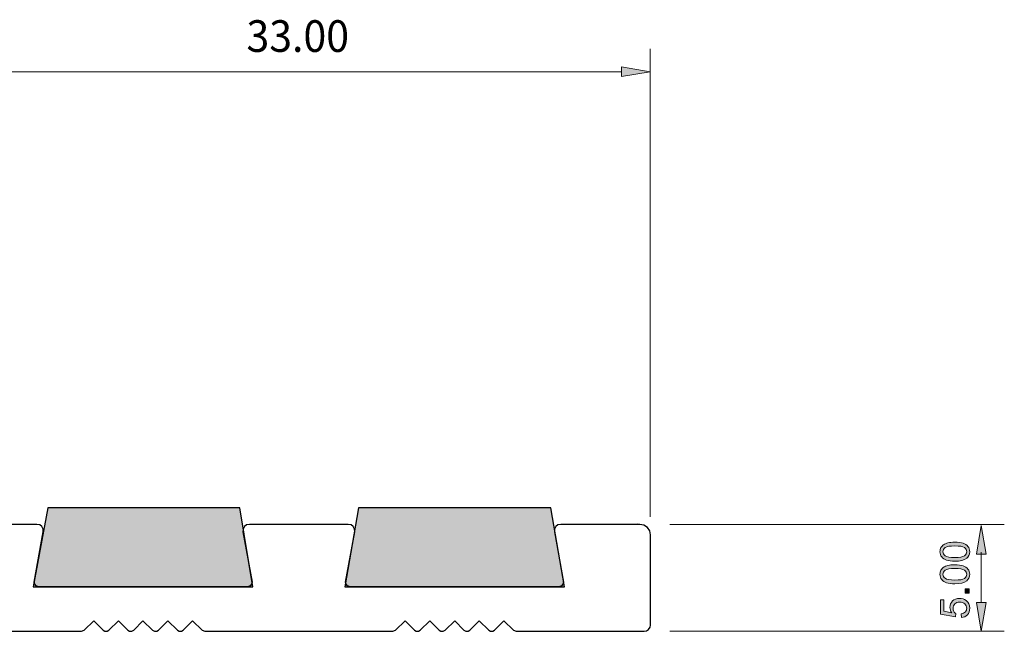
# Model space of a CAD drawing. Units: millimetres. Extents: x -38 to 254, y 40 to 240.
# Drawn here: x 83 to 176, y 130 to 188 of the extents above; entities that cross this region are included whole.
import ezdxf

# ---------------------------------------------------------------- set-up
doc = ezdxf.new("R2010")
doc.units = ezdxf.units.MM
doc.header["$MEASUREMENT"] = 0
for name, color, linetype in [('border', 7, 'Continuous'), ('dimensions', 7, 'Continuous'), ('infil', 7, 'Continuous'), ('profile', 7, 'Continuous')]:
    doc.layers.add(name, color=color, linetype=linetype)

# ---------------------------------------------------------------- blocks, each defined once
blk = doc.blocks.new('block 1036')
at = {"layer": 'border', "color": 7, "true_color": 0xffffff, "insert": (104.18, 184.478), "char_height": 2.9972, "attachment_point": 7}
blk.add_mtext('\\fMyriad Pro|b0|i0|c0|p34;\\W0.95;33.00', dxfattribs=at)
blk = doc.blocks.new('block 1142')
at = {"layer": 'dimensions', "color": 7, "lineweight": 15, "true_color": 0xffffff}
blk.add_lwpolyline([(142.371, 140.454), (142.371, 184.779)], dxfattribs=at)
blk = doc.blocks.new('block 1143')
at = {"layer": 'dimensions', "color": 7, "lineweight": 15, "true_color": 0xffffff}
blk.add_lwpolyline([(78.049, 182.602), (139.649, 182.602)], dxfattribs=at)
blk = doc.blocks.new('block 1147')
at = {"layer": 'dimensions', "lineweight": 0}
blk.add_lwpolyline([(139.649, 183.055), (142.371, 182.602), (139.649, 182.148), (139.649, 183.055)], dxfattribs=at)
blk = doc.blocks.new('block 1148')
at = {"layer": 'dimensions', "lineweight": 0}
blk.add_lwpolyline([(139.649, 183.055), (142.371, 182.602), (139.649, 182.148), (139.649, 183.055)], dxfattribs=at)
blk = doc.blocks.new('block 1149')
at = {"layer": 'dimensions', "true_color": 0xffffff}
h = blk.add_hatch(color=7, dxfattribs=at)
h.dxf.hatch_style = 2
h.paths.add_polyline_path([(139.649, 183.055), (142.371, 182.602), (139.649, 182.148)])
at = {"layer": 'dimensions', "lineweight": 0}
blk.add_lwpolyline([(139.649, 183.055), (142.371, 182.602), (139.649, 182.148), (139.649, 183.055), (139.649, 183.055)], dxfattribs=at)
blk = doc.blocks.new('block 1150')
at = {"layer": 'dimensions', "lineweight": 0}
blk.add_lwpolyline([(142.371, 182.602), (142.371, 182.602)], dxfattribs=at)
blk = doc.blocks.new('block 1151')
at = {"layer": 'dimensions', "color": 7, "lineweight": 15, "true_color": 0xffffff}
blk.add_lwpolyline([(144.233, 139.716), (175.884, 139.716)], dxfattribs=at)
blk = doc.blocks.new('block 1152')
at = {"layer": 'dimensions', "color": 7, "lineweight": 15, "true_color": 0xffffff}
blk.add_lwpolyline([(144.233, 129.598), (175.884, 129.598)], dxfattribs=at)
blk = doc.blocks.new('block 1153')
at = {"layer": 'dimensions', "color": 7, "lineweight": 15, "true_color": 0xffffff}
blk.add_lwpolyline([(173.707, 137.095), (173.707, 132.32)], dxfattribs=at)
blk = doc.blocks.new('block 1154')
at = {"layer": 'dimensions', "lineweight": 0}
blk.add_lwpolyline([(173.253, 136.895), (173.707, 139.616), (174.16, 136.895), (173.253, 136.895)], dxfattribs=at)
blk = doc.blocks.new('block 1155')
at = {"layer": 'dimensions', "lineweight": 0}
blk.add_lwpolyline([(173.253, 136.895), (173.707, 139.616), (174.16, 136.895), (173.253, 136.895)], dxfattribs=at)
blk = doc.blocks.new('block 1156')
at = {"layer": 'dimensions', "true_color": 0xffffff}
h = blk.add_hatch(color=7, dxfattribs=at)
h.dxf.hatch_style = 2
h.paths.add_polyline_path([(173.253, 136.895), (173.707, 139.616), (174.16, 136.895)])
at = {"layer": 'dimensions', "lineweight": 0}
blk.add_lwpolyline([(173.253, 136.895), (173.707, 139.616), (174.16, 136.895), (173.253, 136.895), (173.253, 136.895)], dxfattribs=at)
blk = doc.blocks.new('block 1157')
at = {"layer": 'dimensions', "lineweight": 0}
blk.add_lwpolyline([(173.253, 132.32), (173.707, 129.598), (174.16, 132.32), (173.253, 132.32)], dxfattribs=at)
blk = doc.blocks.new('block 1158')
at = {"layer": 'dimensions', "lineweight": 0}
blk.add_lwpolyline([(173.253, 132.32), (173.707, 129.598), (174.16, 132.32), (173.253, 132.32)], dxfattribs=at)
blk = doc.blocks.new('block 1159')
at = {"layer": 'dimensions', "true_color": 0xffffff}
h = blk.add_hatch(color=7, dxfattribs=at)
h.dxf.hatch_style = 2
h.paths.add_polyline_path([(173.253, 132.32), (173.707, 129.598), (174.16, 132.32)])
at = {"layer": 'dimensions', "lineweight": 0}
blk.add_lwpolyline([(173.253, 132.32), (173.707, 129.598), (174.16, 132.32), (173.253, 132.32), (173.253, 132.32)], dxfattribs=at)
blk = doc.blocks.new('block 1160')
at = {"layer": 'dimensions', "lineweight": 0}
blk.add_open_spline([(171.84, 130.897), (171.84, 130.897), (171.81, 131.252), (171.81, 131.252), (171.983, 131.278), (172.113, 131.339), (172.2, 131.435), (172.287, 131.531), (172.33, 131.646), (172.33, 131.781), (172.33, 131.944), (172.269, 132.082), (172.146, 132.194), (172.024, 132.307), (171.861, 132.363), (171.658, 132.363), (171.466, 132.363), (171.314, 132.309), (171.202, 132.201), (171.091, 132.093), (171.035, 131.951), (171.035, 131.776), (171.035, 131.667), (171.06, 131.569), (171.109, 131.481), (171.159, 131.394), (171.223, 131.325), (171.302, 131.275), (171.302, 131.275), (171.26, 130.958), (171.26, 130.958), (171.26, 130.958), (169.847, 131.224), (169.847, 131.224), (169.847, 131.224), (169.847, 132.592), (169.847, 132.592), (169.847, 132.592), (170.17, 132.592), (170.17, 132.592), (170.17, 132.592), (170.17, 131.494), (170.17, 131.494), (170.17, 131.494), (170.91, 131.346), (170.91, 131.346), (170.794, 131.511), (170.737, 131.685), (170.737, 131.866), (170.737, 132.106), (170.82, 132.309), (170.986, 132.474), (171.153, 132.639), (171.367, 132.722), (171.628, 132.722), (171.877, 132.722), (172.093, 132.649), (172.274, 132.504), (172.497, 132.327), (172.608, 132.087), (172.608, 131.781), (172.608, 131.531), (172.538, 131.327), (172.398, 131.169), (172.258, 131.01), (172.072, 130.92), (171.84, 130.897)], degree=3, knots=[0, 0, 0, 0, 1, 1, 1, 2, 2, 2, 3, 3, 3, 4, 4, 4, 5, 5, 5, 6, 6, 6, 7, 7, 7, 8, 8, 8, 9, 9, 9, 10, 10, 10, 11, 11, 11, 12, 12, 12, 13, 13, 13, 14, 14, 14, 15, 15, 15, 16, 16, 16, 17, 17, 17, 18, 18, 18, 19, 19, 19, 20, 20, 20, 21, 21, 21, 22, 22, 22, 22], dxfattribs=at)
blk = doc.blocks.new('block 1161')
at = {"layer": 'dimensions', "lineweight": 0}
blk.add_open_spline([(171.84, 130.897), (171.84, 130.897), (171.81, 131.252), (171.81, 131.252), (171.983, 131.278), (172.113, 131.339), (172.2, 131.435), (172.287, 131.531), (172.33, 131.646), (172.33, 131.781), (172.33, 131.944), (172.269, 132.082), (172.146, 132.194), (172.024, 132.307), (171.861, 132.363), (171.658, 132.363), (171.466, 132.363), (171.314, 132.309), (171.202, 132.201), (171.091, 132.093), (171.035, 131.951), (171.035, 131.776), (171.035, 131.667), (171.06, 131.569), (171.109, 131.481), (171.159, 131.394), (171.223, 131.325), (171.302, 131.275), (171.302, 131.275), (171.26, 130.958), (171.26, 130.958), (171.26, 130.958), (169.847, 131.224), (169.847, 131.224), (169.847, 131.224), (169.847, 132.592), (169.847, 132.592), (169.847, 132.592), (170.17, 132.592), (170.17, 132.592), (170.17, 132.592), (170.17, 131.494), (170.17, 131.494), (170.17, 131.494), (170.91, 131.346), (170.91, 131.346), (170.794, 131.511), (170.737, 131.685), (170.737, 131.866), (170.737, 132.106), (170.82, 132.309), (170.986, 132.474), (171.153, 132.639), (171.367, 132.722), (171.628, 132.722), (171.877, 132.722), (172.093, 132.649), (172.274, 132.504), (172.497, 132.327), (172.608, 132.087), (172.608, 131.781), (172.608, 131.531), (172.538, 131.327), (172.398, 131.169), (172.258, 131.01), (172.072, 130.92), (171.84, 130.897)], degree=3, knots=[0, 0, 0, 0, 1, 1, 1, 2, 2, 2, 3, 3, 3, 4, 4, 4, 5, 5, 5, 6, 6, 6, 7, 7, 7, 8, 8, 8, 9, 9, 9, 10, 10, 10, 11, 11, 11, 12, 12, 12, 13, 13, 13, 14, 14, 14, 15, 15, 15, 16, 16, 16, 17, 17, 17, 18, 18, 18, 19, 19, 19, 20, 20, 20, 21, 21, 21, 22, 22, 22, 22], dxfattribs=at)
blk = doc.blocks.new('block 1162')
at = {"layer": 'dimensions', "true_color": 0xffffff}
h = blk.add_hatch(color=7, dxfattribs=at)
h.dxf.hatch_style = 2
edge = h.paths.add_edge_path()
edge.add_spline(control_points=[(171.84, 130.897), (171.84, 130.897), (171.81, 131.252), (171.81, 131.252), (171.983, 131.278), (172.113, 131.339), (172.2, 131.435), (172.287, 131.531), (172.33, 131.646), (172.33, 131.781), (172.33, 131.944), (172.269, 132.082), (172.146, 132.194), (172.024, 132.307), (171.861, 132.363), (171.658, 132.363), (171.466, 132.363), (171.314, 132.309), (171.202, 132.201), (171.091, 132.093), (171.035, 131.951), (171.035, 131.776), (171.035, 131.667), (171.06, 131.569), (171.109, 131.481), (171.159, 131.394), (171.223, 131.325), (171.302, 131.275), (171.302, 131.275), (171.26, 130.958), (171.26, 130.958), (171.26, 130.958), (169.847, 131.224), (169.847, 131.224), (169.847, 131.224), (169.847, 132.592), (169.847, 132.592), (169.847, 132.592), (170.17, 132.592), (170.17, 132.592), (170.17, 132.592), (170.17, 131.494), (170.17, 131.494), (170.17, 131.494), (170.91, 131.346), (170.91, 131.346), (170.794, 131.511), (170.737, 131.685), (170.737, 131.866), (170.737, 132.106), (170.82, 132.309), (170.986, 132.474), (171.153, 132.639), (171.367, 132.722), (171.628, 132.722), (171.877, 132.722), (172.093, 132.649), (172.274, 132.504), (172.497, 132.327), (172.608, 132.087), (172.608, 131.781), (172.608, 131.531), (172.538, 131.327), (172.398, 131.169), (172.258, 131.01), (172.072, 130.92), (171.84, 130.897)], knot_values=[0, 0, 0, 0, 1, 1, 1, 2, 2, 2, 3, 3, 3, 4, 4, 4, 5, 5, 5, 6, 6, 6, 7, 7, 7, 8, 8, 8, 9, 9, 9, 10, 10, 10, 11, 11, 11, 12, 12, 12, 13, 13, 13, 14, 14, 14, 15, 15, 15, 16, 16, 16, 17, 17, 17, 18, 18, 18, 19, 19, 19, 20, 20, 20, 21, 21, 21, 22, 22, 22, 22], degree=3, periodic=1)
at = {"layer": 'dimensions', "lineweight": 0}
blk.add_open_spline([(171.84, 130.897), (171.84, 130.897), (171.81, 131.252), (171.81, 131.252), (171.983, 131.278), (172.113, 131.339), (172.2, 131.435), (172.287, 131.531), (172.33, 131.646), (172.33, 131.781), (172.33, 131.944), (172.269, 132.082), (172.146, 132.194), (172.024, 132.307), (171.861, 132.363), (171.658, 132.363), (171.466, 132.363), (171.314, 132.309), (171.202, 132.201), (171.091, 132.093), (171.035, 131.951), (171.035, 131.776), (171.035, 131.667), (171.06, 131.569), (171.109, 131.481), (171.159, 131.394), (171.223, 131.325), (171.302, 131.275), (171.302, 131.275), (171.26, 130.958), (171.26, 130.958), (171.26, 130.958), (169.847, 131.224), (169.847, 131.224), (169.847, 131.224), (169.847, 132.592), (169.847, 132.592), (169.847, 132.592), (170.17, 132.592), (170.17, 132.592), (170.17, 132.592), (170.17, 131.494), (170.17, 131.494), (170.17, 131.494), (170.91, 131.346), (170.91, 131.346), (170.794, 131.511), (170.737, 131.685), (170.737, 131.866), (170.737, 132.106), (170.82, 132.309), (170.986, 132.474), (171.153, 132.639), (171.367, 132.722), (171.628, 132.722), (171.877, 132.722), (172.093, 132.649), (172.274, 132.504), (172.497, 132.327), (172.608, 132.087), (172.608, 131.781), (172.608, 131.531), (172.538, 131.327), (172.398, 131.169), (172.258, 131.01), (172.072, 130.92), (171.84, 130.897)], degree=3, knots=[0, 0, 0, 0, 1, 1, 1, 2, 2, 2, 3, 3, 3, 4, 4, 4, 5, 5, 5, 6, 6, 6, 7, 7, 7, 8, 8, 8, 9, 9, 9, 10, 10, 10, 11, 11, 11, 12, 12, 12, 13, 13, 13, 14, 14, 14, 15, 15, 15, 16, 16, 16, 17, 17, 17, 18, 18, 18, 19, 19, 19, 20, 20, 20, 21, 21, 21, 22, 22, 22, 22], dxfattribs=at)
blk = doc.blocks.new('block 1163')
at = {"layer": 'dimensions', "lineweight": 0}
blk.add_lwpolyline([(172.561, 133.225), (172.176, 133.225), (172.176, 133.609), (172.561, 133.609), (172.561, 133.225)], dxfattribs=at)
blk = doc.blocks.new('block 1164')
at = {"layer": 'dimensions', "lineweight": 0}
blk.add_lwpolyline([(172.561, 133.225), (172.176, 133.225), (172.176, 133.609), (172.561, 133.609), (172.561, 133.225)], dxfattribs=at)
blk = doc.blocks.new('block 1165')
at = {"layer": 'dimensions', "true_color": 0xffffff}
h = blk.add_hatch(color=7, dxfattribs=at)
h.dxf.hatch_style = 2
h.paths.add_polyline_path([(172.561, 133.225), (172.176, 133.225), (172.176, 133.609), (172.561, 133.609)])
at = {"layer": 'dimensions', "lineweight": 0}
blk.add_lwpolyline([(172.561, 133.225), (172.176, 133.225), (172.176, 133.609), (172.561, 133.609), (172.561, 133.225), (172.561, 133.225)], dxfattribs=at)
blk = doc.blocks.new('block 1166')
at = {"layer": 'dimensions', "lineweight": 0}
blk.add_open_spline([(171.204, 134.103), (170.879, 134.103), (170.617, 134.136), (170.419, 134.204), (170.22, 134.271), (170.067, 134.37), (169.96, 134.502), (169.852, 134.634), (169.798, 134.8), (169.798, 135), (169.798, 135.148), (169.828, 135.277), (169.887, 135.389), (169.947, 135.5), (170.032, 135.592), (170.144, 135.665), (170.257, 135.737), (170.393, 135.794), (170.554, 135.835), (170.715, 135.877), (170.931, 135.897), (171.204, 135.897), (171.527, 135.897), (171.787, 135.864), (171.986, 135.798), (172.184, 135.732), (172.338, 135.632), (172.446, 135.5), (172.554, 135.368), (172.608, 135.202), (172.608, 135), (172.608, 134.735), (172.513, 134.527), (172.323, 134.375), (172.094, 134.194), (171.721, 134.103), (171.204, 134.103)], degree=3, knots=[0, 0, 0, 0, 1, 1, 1, 2, 2, 2, 3, 3, 3, 4, 4, 4, 5, 5, 5, 6, 6, 6, 7, 7, 7, 8, 8, 8, 9, 9, 9, 10, 10, 10, 11, 11, 11, 12, 12, 12, 12], dxfattribs=at)
blk = doc.blocks.new('block 1167')
at = {"layer": 'dimensions', "lineweight": 0}
blk.add_open_spline([(171.204, 134.45), (171.656, 134.45), (171.956, 134.503), (172.106, 134.609), (172.256, 134.715), (172.33, 134.845), (172.33, 135), (172.33, 135.155), (172.255, 135.286), (172.105, 135.392), (171.955, 135.497), (171.654, 135.55), (171.204, 135.55), (170.751, 135.55), (170.45, 135.497), (170.301, 135.392), (170.152, 135.286), (170.078, 135.154), (170.078, 134.997), (170.078, 134.841), (170.144, 134.718), (170.275, 134.625), (170.443, 134.509), (170.752, 134.45), (171.204, 134.45)], degree=3, knots=[0, 0, 0, 0, 1, 1, 1, 2, 2, 2, 3, 3, 3, 4, 4, 4, 5, 5, 5, 6, 6, 6, 7, 7, 7, 8, 8, 8, 8], dxfattribs=at)
blk = doc.blocks.new('block 1168')
at = {"layer": 'dimensions', "lineweight": 0}
blk.add_open_spline([(171.204, 134.103), (170.879, 134.103), (170.617, 134.136), (170.419, 134.204), (170.22, 134.271), (170.067, 134.37), (169.96, 134.502), (169.852, 134.634), (169.798, 134.8), (169.798, 135), (169.798, 135.148), (169.828, 135.277), (169.887, 135.389), (169.947, 135.5), (170.032, 135.592), (170.144, 135.665), (170.257, 135.737), (170.393, 135.794), (170.554, 135.835), (170.715, 135.877), (170.931, 135.897), (171.204, 135.897), (171.527, 135.897), (171.787, 135.864), (171.986, 135.798), (172.184, 135.732), (172.338, 135.632), (172.446, 135.5), (172.554, 135.368), (172.608, 135.202), (172.608, 135), (172.608, 134.735), (172.513, 134.527), (172.323, 134.375), (172.094, 134.194), (171.721, 134.103), (171.204, 134.103)], degree=3, knots=[0, 0, 0, 0, 1, 1, 1, 2, 2, 2, 3, 3, 3, 4, 4, 4, 5, 5, 5, 6, 6, 6, 7, 7, 7, 8, 8, 8, 9, 9, 9, 10, 10, 10, 11, 11, 11, 12, 12, 12, 12], dxfattribs=at)
blk = doc.blocks.new('block 1169')
at = {"layer": 'dimensions', "lineweight": 0}
blk.add_open_spline([(171.204, 134.45), (171.656, 134.45), (171.956, 134.503), (172.106, 134.609), (172.256, 134.715), (172.33, 134.845), (172.33, 135), (172.33, 135.155), (172.255, 135.286), (172.105, 135.392), (171.955, 135.497), (171.654, 135.55), (171.204, 135.55), (170.751, 135.55), (170.45, 135.497), (170.301, 135.392), (170.152, 135.286), (170.078, 135.154), (170.078, 134.997), (170.078, 134.841), (170.144, 134.718), (170.275, 134.625), (170.443, 134.509), (170.752, 134.45), (171.204, 134.45)], degree=3, knots=[0, 0, 0, 0, 1, 1, 1, 2, 2, 2, 3, 3, 3, 4, 4, 4, 5, 5, 5, 6, 6, 6, 7, 7, 7, 8, 8, 8, 8], dxfattribs=at)
blk = doc.blocks.new('block 1170')
at = {"layer": 'dimensions', "true_color": 0xffffff}
h = blk.add_hatch(color=7, dxfattribs=at)
h.dxf.hatch_style = 2
edge = h.paths.add_edge_path()
edge.add_spline(control_points=[(171.204, 134.103), (170.879, 134.103), (170.617, 134.136), (170.419, 134.204), (170.22, 134.271), (170.067, 134.37), (169.96, 134.502), (169.852, 134.634), (169.798, 134.8), (169.798, 135), (169.798, 135.148), (169.828, 135.277), (169.887, 135.389), (169.947, 135.5), (170.032, 135.592), (170.144, 135.665), (170.257, 135.737), (170.393, 135.794), (170.554, 135.835), (170.715, 135.877), (170.931, 135.897), (171.204, 135.897), (171.527, 135.897), (171.787, 135.864), (171.986, 135.798), (172.184, 135.732), (172.338, 135.632), (172.446, 135.5), (172.554, 135.368), (172.608, 135.202), (172.608, 135), (172.608, 134.735), (172.513, 134.527), (172.323, 134.375), (172.094, 134.194), (171.721, 134.103), (171.204, 134.103)], knot_values=[0, 0, 0, 0, 1, 1, 1, 2, 2, 2, 3, 3, 3, 4, 4, 4, 5, 5, 5, 6, 6, 6, 7, 7, 7, 8, 8, 8, 9, 9, 9, 10, 10, 10, 11, 11, 11, 12, 12, 12, 12], degree=3, periodic=1)
edge = h.paths.add_edge_path()
edge.add_spline(control_points=[(171.204, 134.45), (171.656, 134.45), (171.956, 134.503), (172.106, 134.609), (172.256, 134.715), (172.33, 134.845), (172.33, 135), (172.33, 135.155), (172.255, 135.286), (172.105, 135.392), (171.955, 135.497), (171.654, 135.55), (171.204, 135.55), (170.751, 135.55), (170.45, 135.497), (170.301, 135.392), (170.152, 135.286), (170.078, 135.154), (170.078, 134.997), (170.078, 134.841), (170.144, 134.718), (170.275, 134.625), (170.443, 134.509), (170.752, 134.45), (171.204, 134.45)], knot_values=[0, 0, 0, 0, 1, 1, 1, 2, 2, 2, 3, 3, 3, 4, 4, 4, 5, 5, 5, 6, 6, 6, 7, 7, 7, 8, 8, 8, 8], degree=3, periodic=1)
at = {"layer": 'dimensions', "lineweight": 0}
for points, knots in [([(171.204, 134.103), (170.879, 134.103), (170.617, 134.136), (170.419, 134.204), (170.22, 134.271), (170.067, 134.37), (169.96, 134.502), (169.852, 134.634), (169.798, 134.8), (169.798, 135), (169.798, 135.148), (169.828, 135.277), (169.887, 135.389), (169.947, 135.5), (170.032, 135.592), (170.144, 135.665), (170.257, 135.737), (170.393, 135.794), (170.554, 135.835), (170.715, 135.877), (170.931, 135.897), (171.204, 135.897), (171.527, 135.897), (171.787, 135.864), (171.986, 135.798), (172.184, 135.732), (172.338, 135.632), (172.446, 135.5), (172.554, 135.368), (172.608, 135.202), (172.608, 135), (172.608, 134.735), (172.513, 134.527), (172.323, 134.375), (172.094, 134.194), (171.721, 134.103), (171.204, 134.103)], [0, 0, 0, 0, 1, 1, 1, 2, 2, 2, 3, 3, 3, 4, 4, 4, 5, 5, 5, 6, 6, 6, 7, 7, 7, 8, 8, 8, 9, 9, 9, 10, 10, 10, 11, 11, 11, 12, 12, 12, 12]), ([(171.204, 134.45), (171.656, 134.45), (171.956, 134.503), (172.106, 134.609), (172.256, 134.715), (172.33, 134.845), (172.33, 135), (172.33, 135.155), (172.255, 135.286), (172.105, 135.392), (171.955, 135.497), (171.654, 135.55), (171.204, 135.55), (170.751, 135.55), (170.45, 135.497), (170.301, 135.392), (170.152, 135.286), (170.078, 135.154), (170.078, 134.997), (170.078, 134.841), (170.144, 134.718), (170.275, 134.625), (170.443, 134.509), (170.752, 134.45), (171.204, 134.45)], [0, 0, 0, 0, 1, 1, 1, 2, 2, 2, 3, 3, 3, 4, 4, 4, 5, 5, 5, 6, 6, 6, 7, 7, 7, 8, 8, 8, 8])]:
    blk.add_open_spline(points, degree=3, knots=knots, dxfattribs=at)
blk = doc.blocks.new('block 1171')
at = {"layer": 'dimensions', "lineweight": 0}
blk.add_open_spline([(171.204, 136.241), (170.879, 136.241), (170.617, 136.274), (170.419, 136.341), (170.22, 136.409), (170.067, 136.508), (169.96, 136.64), (169.852, 136.772), (169.798, 136.938), (169.798, 137.138), (169.798, 137.286), (169.828, 137.415), (169.887, 137.527), (169.947, 137.638), (170.032, 137.73), (170.144, 137.802), (170.257, 137.875), (170.393, 137.932), (170.554, 137.973), (170.715, 138.015), (170.931, 138.035), (171.204, 138.035), (171.527, 138.035), (171.787, 138.002), (171.986, 137.936), (172.184, 137.869), (172.338, 137.77), (172.446, 137.638), (172.554, 137.506), (172.608, 137.339), (172.608, 137.138), (172.608, 136.873), (172.513, 136.665), (172.323, 136.513), (172.094, 136.332), (171.721, 136.241), (171.204, 136.241)], degree=3, knots=[0, 0, 0, 0, 1, 1, 1, 2, 2, 2, 3, 3, 3, 4, 4, 4, 5, 5, 5, 6, 6, 6, 7, 7, 7, 8, 8, 8, 9, 9, 9, 10, 10, 10, 11, 11, 11, 12, 12, 12, 12], dxfattribs=at)
blk = doc.blocks.new('block 1172')
at = {"layer": 'dimensions', "lineweight": 0}
blk.add_open_spline([(171.204, 136.588), (171.656, 136.588), (171.956, 136.641), (172.106, 136.747), (172.256, 136.852), (172.33, 136.983), (172.33, 137.138), (172.33, 137.293), (172.255, 137.423), (172.105, 137.53), (171.955, 137.635), (171.654, 137.688), (171.204, 137.688), (170.751, 137.688), (170.45, 137.635), (170.301, 137.53), (170.152, 137.423), (170.078, 137.292), (170.078, 137.134), (170.078, 136.979), (170.144, 136.855), (170.275, 136.763), (170.443, 136.646), (170.752, 136.588), (171.204, 136.588)], degree=3, knots=[0, 0, 0, 0, 1, 1, 1, 2, 2, 2, 3, 3, 3, 4, 4, 4, 5, 5, 5, 6, 6, 6, 7, 7, 7, 8, 8, 8, 8], dxfattribs=at)
blk = doc.blocks.new('block 1173')
at = {"layer": 'dimensions', "lineweight": 0}
blk.add_open_spline([(171.204, 136.241), (170.879, 136.241), (170.617, 136.274), (170.419, 136.341), (170.22, 136.409), (170.067, 136.508), (169.96, 136.64), (169.852, 136.772), (169.798, 136.938), (169.798, 137.138), (169.798, 137.286), (169.828, 137.415), (169.887, 137.527), (169.947, 137.638), (170.032, 137.73), (170.144, 137.802), (170.257, 137.875), (170.393, 137.932), (170.554, 137.973), (170.715, 138.015), (170.931, 138.035), (171.204, 138.035), (171.527, 138.035), (171.787, 138.002), (171.986, 137.936), (172.184, 137.869), (172.338, 137.77), (172.446, 137.638), (172.554, 137.506), (172.608, 137.339), (172.608, 137.138), (172.608, 136.873), (172.513, 136.665), (172.323, 136.513), (172.094, 136.332), (171.721, 136.241), (171.204, 136.241)], degree=3, knots=[0, 0, 0, 0, 1, 1, 1, 2, 2, 2, 3, 3, 3, 4, 4, 4, 5, 5, 5, 6, 6, 6, 7, 7, 7, 8, 8, 8, 9, 9, 9, 10, 10, 10, 11, 11, 11, 12, 12, 12, 12], dxfattribs=at)
blk = doc.blocks.new('block 1174')
at = {"layer": 'dimensions', "lineweight": 0}
blk.add_open_spline([(171.204, 136.588), (171.656, 136.588), (171.956, 136.641), (172.106, 136.747), (172.256, 136.852), (172.33, 136.983), (172.33, 137.138), (172.33, 137.293), (172.255, 137.423), (172.105, 137.53), (171.955, 137.635), (171.654, 137.688), (171.204, 137.688), (170.751, 137.688), (170.45, 137.635), (170.301, 137.53), (170.152, 137.423), (170.078, 137.292), (170.078, 137.134), (170.078, 136.979), (170.144, 136.855), (170.275, 136.763), (170.443, 136.646), (170.752, 136.588), (171.204, 136.588)], degree=3, knots=[0, 0, 0, 0, 1, 1, 1, 2, 2, 2, 3, 3, 3, 4, 4, 4, 5, 5, 5, 6, 6, 6, 7, 7, 7, 8, 8, 8, 8], dxfattribs=at)
blk = doc.blocks.new('block 1175')
at = {"layer": 'dimensions', "true_color": 0xffffff}
h = blk.add_hatch(color=7, dxfattribs=at)
h.dxf.hatch_style = 2
edge = h.paths.add_edge_path()
edge.add_spline(control_points=[(171.204, 136.241), (170.879, 136.241), (170.617, 136.274), (170.419, 136.341), (170.22, 136.409), (170.067, 136.508), (169.96, 136.64), (169.852, 136.772), (169.798, 136.938), (169.798, 137.138), (169.798, 137.286), (169.828, 137.415), (169.887, 137.527), (169.947, 137.638), (170.032, 137.73), (170.144, 137.802), (170.257, 137.875), (170.393, 137.932), (170.554, 137.973), (170.715, 138.015), (170.931, 138.035), (171.204, 138.035), (171.527, 138.035), (171.787, 138.002), (171.986, 137.936), (172.184, 137.869), (172.338, 137.77), (172.446, 137.638), (172.554, 137.506), (172.608, 137.339), (172.608, 137.138), (172.608, 136.873), (172.513, 136.665), (172.323, 136.513), (172.094, 136.332), (171.721, 136.241), (171.204, 136.241)], knot_values=[0, 0, 0, 0, 1, 1, 1, 2, 2, 2, 3, 3, 3, 4, 4, 4, 5, 5, 5, 6, 6, 6, 7, 7, 7, 8, 8, 8, 9, 9, 9, 10, 10, 10, 11, 11, 11, 12, 12, 12, 12], degree=3, periodic=1)
edge = h.paths.add_edge_path()
edge.add_spline(control_points=[(171.204, 136.588), (171.656, 136.588), (171.956, 136.641), (172.106, 136.747), (172.256, 136.852), (172.33, 136.983), (172.33, 137.138), (172.33, 137.293), (172.255, 137.423), (172.105, 137.53), (171.955, 137.635), (171.654, 137.688), (171.204, 137.688), (170.751, 137.688), (170.45, 137.635), (170.301, 137.53), (170.152, 137.423), (170.078, 137.292), (170.078, 137.134), (170.078, 136.979), (170.144, 136.855), (170.275, 136.763), (170.443, 136.646), (170.752, 136.588), (171.204, 136.588)], knot_values=[0, 0, 0, 0, 1, 1, 1, 2, 2, 2, 3, 3, 3, 4, 4, 4, 5, 5, 5, 6, 6, 6, 7, 7, 7, 8, 8, 8, 8], degree=3, periodic=1)
at = {"layer": 'dimensions', "lineweight": 0}
for points, knots in [([(171.204, 136.241), (170.879, 136.241), (170.617, 136.274), (170.419, 136.341), (170.22, 136.409), (170.067, 136.508), (169.96, 136.64), (169.852, 136.772), (169.798, 136.938), (169.798, 137.138), (169.798, 137.286), (169.828, 137.415), (169.887, 137.527), (169.947, 137.638), (170.032, 137.73), (170.144, 137.802), (170.257, 137.875), (170.393, 137.932), (170.554, 137.973), (170.715, 138.015), (170.931, 138.035), (171.204, 138.035), (171.527, 138.035), (171.787, 138.002), (171.986, 137.936), (172.184, 137.869), (172.338, 137.77), (172.446, 137.638), (172.554, 137.506), (172.608, 137.339), (172.608, 137.138), (172.608, 136.873), (172.513, 136.665), (172.323, 136.513), (172.094, 136.332), (171.721, 136.241), (171.204, 136.241)], [0, 0, 0, 0, 1, 1, 1, 2, 2, 2, 3, 3, 3, 4, 4, 4, 5, 5, 5, 6, 6, 6, 7, 7, 7, 8, 8, 8, 9, 9, 9, 10, 10, 10, 11, 11, 11, 12, 12, 12, 12]), ([(171.204, 136.588), (171.656, 136.588), (171.956, 136.641), (172.106, 136.747), (172.256, 136.852), (172.33, 136.983), (172.33, 137.138), (172.33, 137.293), (172.255, 137.423), (172.105, 137.53), (171.955, 137.635), (171.654, 137.688), (171.204, 137.688), (170.751, 137.688), (170.45, 137.635), (170.301, 137.53), (170.152, 137.423), (170.078, 137.292), (170.078, 137.134), (170.078, 136.979), (170.144, 136.855), (170.275, 136.763), (170.443, 136.646), (170.752, 136.588), (171.204, 136.588)], [0, 0, 0, 0, 1, 1, 1, 2, 2, 2, 3, 3, 3, 4, 4, 4, 5, 5, 5, 6, 6, 6, 7, 7, 7, 8, 8, 8, 8])]:
    blk.add_open_spline(points, degree=3, knots=knots, dxfattribs=at)
blk = doc.blocks.new('block 1176')
at = {"layer": 'dimensions', "lineweight": 0}
blk.add_lwpolyline([(141.162, 139.816), (141.162, 139.816)], dxfattribs=at)
blk = doc.blocks.new('block 1177')
at = {"layer": 'dimensions', "lineweight": 0}
blk.add_lwpolyline([(173.707, 129.598), (173.707, 129.598)], dxfattribs=at)
blk = doc.blocks.new('block 1179')
at = {"layer": 'infil', "color": 7, "lineweight": 25, "true_color": 0xffffff}
blk.add_lwpolyline([(104.768, 133.827), (103.542, 141.279), (85.371, 141.279), (84.004, 133.827), (104.768, 133.827)], dxfattribs=at)
blk = doc.blocks.new('block 1180')
at = {"layer": 'infil', "lineweight": 0}
blk.add_lwpolyline([(104.768, 133.827), (103.542, 141.279), (85.371, 141.279), (84.004, 133.827), (104.768, 133.827)], dxfattribs=at)
blk = doc.blocks.new('block 1181')
at = {"layer": 'infil', "true_color": 0xffffff}
h = blk.add_hatch(color=7, dxfattribs=at)
h.dxf.hatch_style = 2
h.paths.add_polyline_path([(104.768, 133.827), (103.542, 141.279), (85.371, 141.279), (84.004, 133.827)])
at = {"layer": 'infil', "lineweight": 0}
blk.add_lwpolyline([(104.768, 133.827), (103.542, 141.279), (85.371, 141.279), (84.004, 133.827), (104.768, 133.827), (104.768, 133.827)], dxfattribs=at)
blk = doc.blocks.new('block 1182')
at = {"layer": 'infil', "color": 7, "lineweight": 25, "true_color": 0xffffff}
blk.add_lwpolyline([(113.5, 133.827), (134.273, 133.827), (132.987, 141.279), (114.769, 141.279), (113.5, 133.827)], dxfattribs=at)
blk = doc.blocks.new('block 1183')
at = {"layer": 'infil', "lineweight": 0}
blk.add_lwpolyline([(113.5, 133.827), (134.273, 133.827), (132.987, 141.279), (114.769, 141.279), (113.5, 133.827)], dxfattribs=at)
blk = doc.blocks.new('block 1184')
at = {"layer": 'infil', "true_color": 0xffffff}
h = blk.add_hatch(color=7, dxfattribs=at)
h.dxf.hatch_style = 2
h.paths.add_polyline_path([(113.5, 133.827), (134.273, 133.827), (132.987, 141.279), (114.769, 141.279)])
at = {"layer": 'infil', "lineweight": 0}
blk.add_lwpolyline([(113.5, 133.827), (134.273, 133.827), (132.987, 141.279), (114.769, 141.279), (113.5, 133.827), (113.5, 133.827)], dxfattribs=at)
blk = doc.blocks.new('block 1226')
at = {"layer": 'profile', "color": 7, "lineweight": 25, "true_color": 0xffffff}
blk.add_lwpolyline([(109.059, 139.718), (104.465, 139.718), (104.19, 139.684), (103.985, 139.512), (103.882, 139.272), (103.848, 139.032), (104.704, 134.269), (104.67, 134.063), (104.533, 133.892), (104.293, 133.823), (95.896, 133.823), (92.88, 133.823), (84.518, 133.823), (84.278, 133.892), (84.141, 134.063), (84.106, 134.269), (84.929, 139.032), (84.929, 139.272), (84.826, 139.512), (84.62, 139.684), (84.346, 139.718), (76.864, 139.718), (76.487, 139.649), (76.144, 139.444), (75.939, 139.101), (75.87, 138.724), (75.87, 130.536), (75.87, 130.19), (75.904, 129.984), (76.042, 129.779), (76.247, 129.642), (76.453, 129.607), (88.562, 129.607), (88.836, 129.71), (89.727, 130.601), (90.618, 129.71), (90.79, 129.607), (90.995, 129.607), (91.167, 129.71), (92.058, 130.601), (92.949, 129.71), (93.12, 129.607), (93.326, 129.607), (93.531, 129.71), (94.388, 130.601), (95.279, 129.71), (95.485, 129.607), (95.691, 129.607), (95.862, 129.71), (96.753, 130.601), (97.644, 129.71), (97.816, 129.607), (98.021, 129.607), (98.193, 129.71), (99.084, 130.601), (99.975, 129.71), (100.249, 129.607), (108.753, 129.607), (109.515, 129.607), (118.02, 129.607), (118.294, 129.71), (119.185, 130.601), (120.076, 129.71), (120.248, 129.607), (120.453, 129.607), (120.625, 129.71), (121.516, 130.601), (122.407, 129.71), (122.578, 129.607), (122.784, 129.607), (122.989, 129.71), (123.88, 130.601), (124.737, 129.71), (124.943, 129.607), (125.149, 129.607), (125.32, 129.71), (126.211, 130.601), (127.102, 129.71), (127.274, 129.607), (127.479, 129.607), (127.651, 129.71), (128.542, 130.601), (129.433, 129.71), (129.707, 129.607), (141.816, 129.607), (142.022, 129.642), (142.227, 129.779), (142.364, 129.984), (142.399, 130.19), (142.399, 130.536), (142.399, 138.724), (142.33, 139.101), (142.124, 139.444), (141.782, 139.649), (141.405, 139.718), (133.922, 139.718), (133.648, 139.684), (133.443, 139.512), (133.34, 139.272), (133.34, 139.032), (134.162, 134.269), (134.128, 134.063), (133.991, 133.892), (133.751, 133.823), (125.388, 133.823), (122.372, 133.823), (113.976, 133.823), (113.736, 133.892), (113.599, 134.063), (113.564, 134.269), (114.421, 139.032), (114.387, 139.272), (114.284, 139.512), (114.078, 139.684), (113.804, 139.718), (109.21, 139.718), (109.059, 139.718)], dxfattribs=at)

msp = doc.modelspace()

# ---------------------------------------------------------------- block references
at = {"layer": 'border'}
msp.add_blockref('block 1036', (0, 0), dxfattribs=at)
at = {"layer": 'dimensions'}
for name in ['block 1142', 'block 1143', 'block 1147', 'block 1148', 'block 1149', 'block 1150', 'block 1176', 'block 1151', 'block 1154', 'block 1155', 'block 1156', 'block 1171', 'block 1173', 'block 1175', 'block 1172', 'block 1174', 'block 1153', 'block 1166', 'block 1168', 'block 1170', 'block 1167', 'block 1169', 'block 1163', 'block 1164', 'block 1165', 'block 1160', 'block 1161', 'block 1162', 'block 1157', 'block 1158', 'block 1159', 'block 1152', 'block 1177']:
    msp.add_blockref(name, (0, 0), dxfattribs=at)
at = {"layer": 'infil'}
for name in ['block 1179', 'block 1180', 'block 1181', 'block 1182', 'block 1183', 'block 1184']:
    msp.add_blockref(name, (0, 0), dxfattribs=at)
at = {"layer": 'profile'}
msp.add_blockref('block 1226', (0, 0), dxfattribs=at)

doc.saveas('drawing.dxf')
